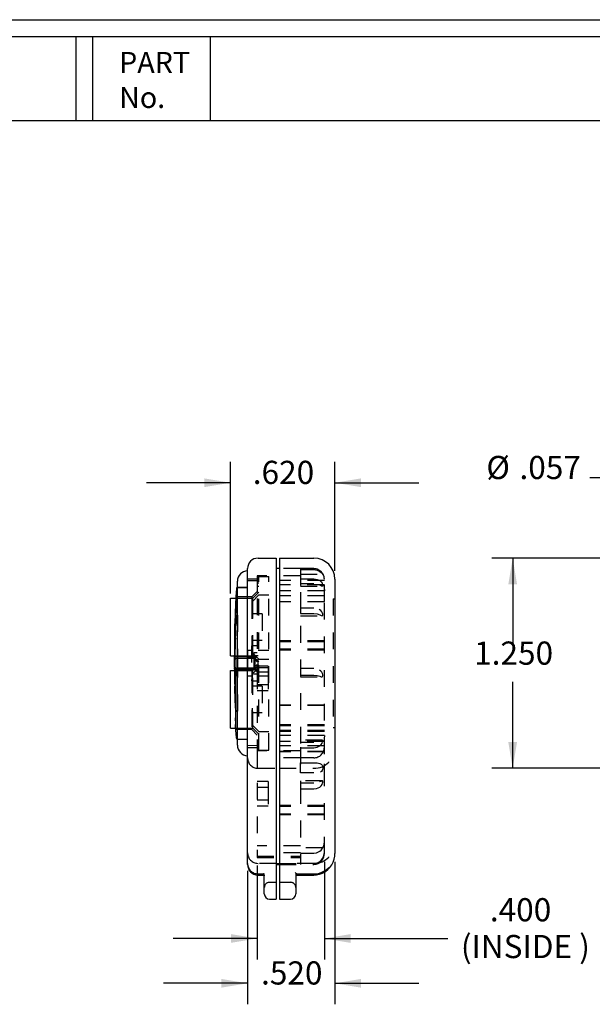
# Model space of a CAD drawing. Extents: x 0.5 to 16.5, y 0.5 to 10.5.
# Drawn here: x 7.1 to 10.5, y 4.6 to 10.5 of the extents above; entities that cross this region are included whole.
import ezdxf

# ---------------------------------------------------------------- set-up
doc = ezdxf.new("R2010")
doc.units = 0
doc.header["$MEASUREMENT"] = 0
doc.header["$PDSIZE"] = -1
doc.linetypes.add('HIDDEN', pattern=[0.075, 0.05, -0.025])
doc.layers.get('0').update_dxf_attribs({"linetype": 'CONTINUOUS'})
doc.layers.get('DEFPOINTS').update_dxf_attribs({"linetype": 'CONTINUOUS'})
doc.styles.add('SLDTEXTSTYLE0', font='Gothic.ttf')
doc.styles.add('SLDTEXTSTYLE1', font='txt')
doc.dimstyles.new('SLDDIMSTYLE0', dxfattribs={"dimtxt": 0.137795, "dimasz": 0.156, "dimexe": 0.125, "dimexo": 0.0625, "dimgap": 0.034449, "dimtad": 0, "dimtih": 1, "dimtoh": 1, "dimdec": 3, "dimzin": 4, "dimdsep": 46, "dimtxsty": 'SLDTEXTSTYLE1', "dimsah": 1, "dimcen": 0.09, "dimclrd": 7, "dimclre": 7, "dimclrt": 7, "dimadec": 0, "dimazin": 0, "dimtfac": 1, "dimtdec": 4, "dimtofl": 0, "dimtmove": 0, "dimatfit": 3, "dimfxl": 1, "dimtolj": 1, "dimtzin": 12, "dimarcsym": 0})
doc.dimstyles.new('SLDDIMSTYLE2', dxfattribs={"dimtxt": 0.137795, "dimasz": 0.156, "dimexe": 0.125, "dimexo": 0.0625, "dimgap": 0.034449, "dimtad": 0, "dimtih": 1, "dimtoh": 1, "dimdec": 3, "dimzin": 12, "dimdsep": 46, "dimtxsty": 'SLDTEXTSTYLE1', "dimsah": 1, "dimcen": 0.09, "dimclrd": 7, "dimclre": 7, "dimclrt": 7, "dimadec": 0, "dimazin": 0, "dimtfac": 1, "dimtdec": 4, "dimtmove": 0, "dimatfit": 3, "dimfxl": 1, "dimtolj": 1, "dimtzin": 12, "dimarcsym": 0})

# ---------------------------------------------------------------- blocks, each defined once
blk = doc.blocks.new('*D0')
at = {"color": 7}
for p, q in [((11.7278, 7.2977), (9.9458, 7.2977)), ((10.0708, 7.2977), (10.0708, 6.7807)), ((10.0708, 6.0477), (10.0708, 6.5619)), ((11.7278, 6.0477), (9.9458, 6.0477))]:
    blk.add_line(p, q, dxfattribs=at)
for points in [[(10.0708, 7.2977), (10.0448, 7.1417), (10.0968, 7.1417)], [(10.0708, 6.0477), (10.0968, 6.2037), (10.0448, 6.2037)]]:
    blk.add_solid(points, dxfattribs=at)
at = {"layer": 'DEFPOINTS', "color": 7}
for p in [(11.7778, 7.2977), (11.7778, 6.0477)]:
    blk.add_point(p, dxfattribs=at)
at = {"color": 7, "insert": (9.8416, 6.621), "char_height": 0.1378, "attachment_point": 7, "style": 'SLDTEXTSTYLE0'}
blk.add_mtext('1.250', dxfattribs=at)
blk = doc.blocks.new('*D5')
at = {"color": 7}
for p, q in [((11.0301, 7.7752), (10.5301, 7.7752)), ((11.5642, 6.6982), (11.0301, 7.7752))]:
    blk.add_line(p, q, dxfattribs=at)
blk.add_solid([(11.5642, 6.6982), (11.5182, 6.8495), (11.4716, 6.8264)], dxfattribs=at)
at = {"layer": 'DEFPOINTS', "color": 7}
for p in [(11.5642, 6.6982), (11.5895, 6.6471)]:
    blk.add_point(p, dxfattribs=at)
at = {"color": 7, "char_height": 0.1378, "attachment_point": 7, "style": 'SLDTEXTSTYLE0'}
for s, insert in [('%%c', (9.9143, 7.7249)), ('.057', (10.1111, 7.7249))]:
    blk.add_mtext(s, dxfattribs=dict(at, insert=insert))
blk = doc.blocks.new('*D6')
at = {"color": 7}
for p, q in [((9.0128, 5.4908), (9.0128, 4.6443)), ((8.4933, 5.4384), (8.4933, 4.6443)), ((8.4933, 4.7693), (7.9933, 4.7693)), ((9.0128, 4.7693), (9.5128, 4.7693))]:
    blk.add_line(p, q, dxfattribs=at)
for points in [[(8.4933, 4.7693), (8.3373, 4.7953), (8.3373, 4.7433)], [(9.0128, 4.7693), (9.1688, 4.7433), (9.1688, 4.7953)]]:
    blk.add_solid(points, dxfattribs=at)
at = {"layer": 'DEFPOINTS', "color": 7}
for p in [(9.0128, 5.5408), (8.4933, 5.4884)]:
    blk.add_point(p, dxfattribs=at)
at = {"color": 7, "insert": (8.5739, 4.7189), "char_height": 0.1378, "attachment_point": 7, "style": 'SLDTEXTSTYLE0'}
blk.add_mtext('.520', dxfattribs=at)
blk = doc.blocks.new('*D7')
at = {"color": 7}
for p, q in [((8.5508, 5.4702), (8.5508, 4.9107)), ((8.9503, 5.4908), (8.9503, 4.9107)), ((8.5508, 5.0357), (8.0508, 5.0357)), ((8.9503, 5.0357), (9.6846, 5.0357))]:
    blk.add_line(p, q, dxfattribs=at)
for points in [[(8.5508, 5.0357), (8.3948, 5.0617), (8.3948, 5.0097)], [(8.9503, 5.0357), (9.1063, 5.0097), (9.1063, 5.0617)]]:
    blk.add_solid(points, dxfattribs=at)
at = {"layer": 'DEFPOINTS', "color": 7}
for p in [(8.5508, 5.5202), (8.9503, 5.5408)]:
    blk.add_point(p, dxfattribs=at)
at = {"color": 7, "char_height": 0.1378, "attachment_point": 7, "style": 'SLDTEXTSTYLE0'}
for s, insert in [('.400', (9.9349, 5.0947)), ('(INSIDE )', (9.7627, 4.8759))]:
    blk.add_mtext(s, dxfattribs=dict(at, insert=insert))
blk = doc.blocks.new('*D8')
at = {"color": 7}
for p, q in [((8.3928, 7.0867), (8.3928, 7.8711)), ((9.0128, 7.2227), (9.0128, 7.8711)), ((8.3928, 7.7461), (7.8928, 7.7461)), ((9.0128, 7.7461), (9.5128, 7.7461))]:
    blk.add_line(p, q, dxfattribs=at)
for points in [[(8.3928, 7.7461), (8.2368, 7.7721), (8.2368, 7.7201)], [(9.0128, 7.7461), (9.1688, 7.7201), (9.1688, 7.7721)]]:
    blk.add_solid(points, dxfattribs=at)
at = {"layer": 'DEFPOINTS', "color": 7}
for p in [(9.0128, 7.1727), (8.3928, 7.0367)]:
    blk.add_point(p, dxfattribs=at)
at = {"color": 7, "insert": (8.5245, 7.6958), "char_height": 0.1378, "attachment_point": 7, "style": 'SLDTEXTSTYLE0'}
blk.add_mtext('.620', dxfattribs=at)

msp = doc.modelspace()

# ---------------------------------------------------------------- linework, layer by layer
at = {"color": 7, "linetype": 'Continuous'}
for p, q in [((0.5, 10.5), (16.5, 10.5)), ((0.6, 10.4), (16.4, 10.4)), ((7.4715, 10.4), (7.4715, 9.9)), ((7.5715, 10.4), (7.5715, 9.9)), ((8.2715, 10.4), (8.2715, 9.9)), ((0.6, 9.9), (16.4, 9.9)), ((8.5558, 7.2977), (8.6643, 7.2977)), ((8.6643, 7.2977), (8.6643, 7.1495)), ((8.6828, 7.2977), (8.8878, 7.2977)), ((8.6828, 7.2977), (8.6828, 7.1495)), ((8.4933, 7.0947), (8.4933, 7.2352)), ((8.6828, 7.2352), (8.6643, 7.2352)), ((8.4333, 6.1851), (8.4333, 7.1602)), ((8.6643, 7.1495), (8.6643, 6.2139)), ((8.6828, 7.1495), (8.6828, 6.2139)), ((9.0128, 7.1727), (9.0128, 7.04)), ((8.4318, 7.1247), (8.4333, 7.1247)), ((8.4933, 6.1729), (8.4933, 7.0947)), ((8.3928, 7.0367), (8.3928, 7.0597)), ((8.3928, 7.0597), (8.4226, 7.0597)), ((8.3928, 6.7394), (8.3928, 7.0367)), ((9.0128, 7.04), (9.0128, 6.132)), ((8.3928, 6.7164), (8.3928, 6.7394)), ((8.3928, 6.7164), (8.4168, 6.7164)), ((8.3928, 6.6017), (8.3928, 6.6289)), ((8.3928, 6.6289), (8.4229, 6.6289)), ((8.4169, 6.6289), (8.4168, 6.6424)), ((8.4223, 6.6327), (8.4169, 6.6327)), ((8.3928, 6.2857), (8.3928, 6.6017)), ((8.3928, 6.2857), (8.4233, 6.2857)), ((8.423, 6.2777), (8.4231, 6.2777)), ((8.4318, 6.2207), (8.4333, 6.2207)), ((8.6643, 6.2139), (8.6643, 5.899)), ((8.6828, 6.2139), (8.6828, 5.899)), ((8.4933, 5.9367), (8.4933, 6.1729)), ((9.0128, 6.132), (9.0128, 5.9745)), ((9.0128, 5.9745), (9.0128, 5.5408)), ((8.4933, 5.4884), (8.4933, 5.9367)), ((8.6643, 5.899), (8.6643, 5.3204)), ((8.6828, 5.899), (8.6828, 5.3204)), ((8.4933, 5.4757), (8.4933, 5.4884)), ((8.6643, 5.4757), (8.6828, 5.4757)), ((8.5558, 5.4132), (8.59, 5.4132)), ((8.5933, 5.3454), (8.5933, 5.4088)), ((8.7808, 5.4088), (8.7808, 5.3454)), ((8.7841, 5.4137), (8.7844, 5.4137)), ((8.7841, 5.4132), (8.8878, 5.4132)), ((8.5933, 5.301), (8.5933, 5.3454)), ((8.7808, 5.3454), (8.7808, 5.301)), ((8.6643, 5.3204), (8.6643, 5.2697)), ((8.6828, 5.3204), (8.6828, 5.2697)), ((8.6246, 5.2697), (8.6643, 5.2697)), ((8.6828, 5.2697), (8.7495, 5.2697))]:
    msp.add_line(p, q, dxfattribs=at)
at = {"color": 9, "linetype": 'HIDDEN'}
for p, q in [((8.8878, 7.2352), (8.6828, 7.2352)), ((8.8078, 7.2352), (8.6828, 7.2352)), ((8.8078, 7.2352), (8.8078, 7.0947)), ((8.8078, 7.2339), (8.8078, 7.2295)), ((8.8878, 7.2339), (8.8078, 7.2339)), ((8.8078, 7.2295), (8.8878, 7.2295)), ((8.4908, 7.1737), (8.5508, 7.1737)), ((8.4908, 7.1737), (8.4908, 6.7086)), ((8.5508, 7.1632), (8.4908, 7.1622)), ((8.8078, 7.1932), (8.5508, 7.1932)), ((8.5508, 7.1932), (8.5508, 7.0579)), ((8.5508, 7.1512), (8.5608, 7.1512)), ((8.5608, 6.1562), (8.5608, 7.1892)), ((8.5608, 7.1892), (8.6208, 7.1892)), ((8.6208, 6.1562), (8.6208, 7.1892)), ((8.9503, 7.1647), (8.6828, 7.1647)), ((8.8078, 7.2021), (8.941, 7.2021)), ((8.8078, 7.1748), (8.8878, 7.1748)), ((8.8878, 7.145), (8.8078, 7.145)), ((8.9503, 7.04), (8.9503, 7.1727)), ((8.4333, 7.1247), (8.4908, 7.1247)), ((8.4333, 7.1237), (8.4908, 7.1237)), ((8.5183, 7.0677), (8.5508, 7.1002)), ((8.5608, 7.0947), (8.5258, 7.0597)), ((8.5508, 7.1312), (8.5608, 7.1312)), ((8.9482, 7.1384), (8.6828, 7.1384)), ((8.9503, 7.103), (8.6828, 7.103)), ((8.8078, 7.1306), (8.9383, 7.1306)), ((8.8078, 7.0947), (8.8078, 6.1729)), ((8.4226, 7.0597), (8.5258, 7.0597)), ((8.423, 7.0677), (8.4231, 7.0677)), ((8.5183, 7.0677), (8.423, 7.0677)), ((8.5183, 7.0677), (8.5183, 7.0364)), ((8.5183, 7.0364), (8.5183, 6.744)), ((8.5208, 7.0387), (8.5608, 7.0787)), ((8.5208, 7.0387), (8.5208, 7.0367)), ((8.5208, 7.0367), (8.5208, 6.7394)), ((8.5258, 7.0367), (8.5258, 7.0597)), ((8.5258, 6.7394), (8.5258, 7.0367)), ((8.5508, 7.0579), (8.5508, 6.6544)), ((8.5608, 7.0787), (8.6208, 7.0787)), ((8.9503, 7.0733), (8.6828, 7.0733)), ((8.9503, 7.0727), (8.6828, 7.0727)), ((8.9503, 7.038), (8.6828, 7.038)), ((8.9503, 6.132), (8.9503, 7.04)), ((9.0028, 7.0557), (9.0128, 7.0557)), ((9.0028, 7.0557), (9.0028, 6.2897)), ((8.8878, 7.001), (8.8078, 7.001)), ((8.8078, 7.001), (8.8078, 6.9693)), ((8.8078, 6.9693), (8.8878, 6.9693)), ((8.4358, 6.9577), (8.4252, 6.9577)), ((8.4358, 6.9077), (8.4358, 6.9577)), ((8.5808, 6.9662), (8.5208, 6.9662)), ((8.5808, 6.9662), (8.5808, 6.8092)), ((8.8078, 6.9552), (8.9379, 6.9552)), ((8.4358, 6.659), (8.4358, 6.9077)), ((8.4169, 6.744), (8.4171, 6.7969)), ((8.5208, 6.8092), (8.5808, 6.8092)), ((8.9503, 6.8058), (8.6828, 6.8058)), ((8.9503, 6.8004), (8.6828, 6.8004)), ((8.4928, 6.7477), (8.4928, 6.5977)), ((8.5178, 6.7477), (8.4928, 6.7477)), ((8.5178, 6.7767), (8.5178, 6.5687)), ((8.5508, 6.7767), (8.5178, 6.7767)), ((8.5183, 6.744), (8.5183, 6.7127)), ((8.5208, 6.7394), (8.5208, 6.7374)), ((8.5208, 6.7374), (8.5608, 6.6974)), ((8.5258, 6.7164), (8.5258, 6.7394)), ((8.5308, 6.7352), (8.5308, 6.6102)), ((8.5508, 6.7352), (8.5308, 6.7352)), ((8.5608, 6.7677), (8.5508, 6.7677)), ((8.5558, 6.5977), (8.5558, 6.7477)), ((8.6208, 6.7477), (8.5558, 6.7477)), ((8.9503, 6.7559), (8.6828, 6.7559)), ((8.9503, 6.7504), (8.6828, 6.7504)), ((8.4168, 6.7164), (8.5258, 6.7164)), ((8.4169, 6.7127), (8.5183, 6.7127)), ((8.4928, 6.7012), (8.4212, 6.7012)), ((8.4288, 6.7002), (8.4288, 6.6452)), ((8.5308, 6.7002), (8.4288, 6.7002)), ((8.4908, 6.7086), (8.5508, 6.7086)), ((8.4908, 6.7086), (8.4908, 6.6367)), ((8.5508, 6.6802), (8.5183, 6.7127)), ((8.5608, 6.6814), (8.5258, 6.7164)), ((8.5358, 6.7177), (8.5358, 6.6277)), ((8.5558, 6.7177), (8.5358, 6.7177)), ((8.5608, 6.6974), (8.6208, 6.6974)), ((8.4171, 6.5484), (8.4169, 6.6289)), ((8.4212, 6.6442), (8.4928, 6.6442)), ((8.5183, 6.6327), (8.4223, 6.6327)), ((8.4229, 6.6289), (8.5258, 6.6289)), ((8.4288, 6.6452), (8.5308, 6.6452)), ((8.4358, 6.3877), (8.4358, 6.659)), ((8.5508, 6.6367), (8.4908, 6.6367)), ((8.4908, 6.6367), (8.4908, 6.1717)), ((8.5508, 6.6652), (8.5183, 6.6327)), ((8.5183, 6.6327), (8.5183, 6.5952)), ((8.5208, 6.6079), (8.5608, 6.6479)), ((8.5258, 6.6289), (8.5608, 6.6639)), ((8.5258, 6.6017), (8.5258, 6.6289)), ((8.5358, 6.6277), (8.5558, 6.6277)), ((8.6158, 6.6544), (8.5508, 6.6544)), ((8.5508, 6.619), (8.5508, 6.6544)), ((8.5508, 6.619), (8.5508, 6.1454)), ((8.6158, 6.619), (8.5508, 6.619)), ((8.5608, 6.6479), (8.6208, 6.6479)), ((8.6158, 6.6544), (8.6158, 6.619)), ((8.6158, 6.619), (8.6158, 6.5084)), ((8.8878, 6.6408), (8.8078, 6.6408)), ((8.8078, 6.6408), (8.8078, 6.602)), ((8.4169, 6.6014), (8.4171, 6.5484)), ((8.4928, 6.5977), (8.5178, 6.5977)), ((8.5178, 6.5687), (8.5508, 6.5687)), ((8.5183, 6.5952), (8.5183, 6.2777)), ((8.5208, 6.6079), (8.5208, 6.6055)), ((8.5208, 6.6055), (8.5208, 6.3067)), ((8.5258, 6.2857), (8.5258, 6.6017)), ((8.5308, 6.6102), (8.5508, 6.6102)), ((8.5508, 6.5777), (8.5608, 6.5777)), ((8.5558, 6.5977), (8.6208, 6.5977)), ((8.8078, 6.602), (8.8878, 6.602)), ((8.8078, 6.5915), (8.9359, 6.5915)), ((8.5808, 6.5362), (8.5208, 6.5362)), ((8.6158, 6.5444), (8.5508, 6.5444)), ((8.6158, 6.5084), (8.5508, 6.5084)), ((8.5808, 6.5362), (8.5808, 6.3792)), ((8.4252, 6.3877), (8.4358, 6.3877)), ((8.4358, 6.3877), (8.4358, 6.3877)), ((8.9503, 6.4227), (8.6828, 6.4227)), ((8.9503, 6.4209), (8.6828, 6.4209)), ((8.5208, 6.3792), (8.5808, 6.3792)), ((8.423, 6.2777), (8.423, 6.2777)), ((8.5183, 6.2777), (8.4231, 6.2777)), ((8.4233, 6.2857), (8.5258, 6.2857)), ((8.5183, 6.2777), (8.5508, 6.2452)), ((8.5208, 6.3067), (8.5608, 6.2667)), ((8.5608, 6.2507), (8.5258, 6.2857)), ((8.5608, 6.2667), (8.6208, 6.2667)), ((8.9503, 6.3073), (8.6828, 6.3073)), ((8.9503, 6.3018), (8.6828, 6.3018)), ((8.9503, 6.3), (8.6828, 6.3)), ((8.9503, 6.2727), (8.6828, 6.2727)), ((8.9503, 6.272), (8.6828, 6.272)), ((8.9503, 6.2678), (8.6828, 6.2678)), ((8.9503, 6.266), (8.6828, 6.266)), ((9.0028, 6.2897), (9.0128, 6.2897)), ((8.4333, 6.2217), (8.4908, 6.2217)), ((8.4333, 6.2207), (8.4908, 6.2207)), ((8.5508, 6.2142), (8.5608, 6.2142)), ((8.9503, 6.2423), (8.6828, 6.2423)), ((8.9383, 6.2147), (8.8078, 6.2147)), ((8.5508, 6.1821), (8.4908, 6.1832)), ((8.4908, 6.1717), (8.5508, 6.1717)), ((8.5508, 6.1942), (8.5608, 6.1942)), ((8.8078, 6.1522), (8.5508, 6.1522)), ((8.5608, 6.1562), (8.6208, 6.1562)), ((8.9482, 6.2069), (8.6828, 6.2069)), ((8.9503, 6.1807), (8.6828, 6.1807)), ((8.8878, 6.2004), (8.8078, 6.2004)), ((8.8078, 6.1729), (8.8078, 5.9367)), ((8.8078, 6.1705), (8.8878, 6.1705)), ((8.5508, 6.1454), (8.5508, 5.9621)), ((8.8078, 6.1102), (8.6643, 6.1102)), ((8.9503, 6.1469), (8.6828, 6.1469)), ((8.9503, 6.1451), (8.6828, 6.1451)), ((8.8878, 6.1102), (8.6828, 6.1102)), ((8.9503, 5.9745), (8.9503, 6.132)), ((8.5558, 6.0477), (8.6643, 6.0477)), ((8.6828, 6.0477), (8.8878, 6.0477)), ((8.8078, 6.0799), (8.8878, 6.0799)), ((8.8078, 6.0201), (8.8078, 6.0799)), ((8.8878, 6.0201), (8.8078, 6.0201)), ((8.9503, 5.5408), (8.9503, 5.9745)), ((8.6158, 5.9698), (8.5508, 5.9698)), ((8.5508, 5.9621), (8.5508, 5.5202)), ((8.6158, 5.9338), (8.5508, 5.9338)), ((8.6158, 5.9698), (8.6158, 5.9338)), ((8.6158, 5.9338), (8.6158, 5.8232)), ((8.9373, 5.9725), (8.8078, 5.9725)), ((8.8878, 5.9595), (8.8078, 5.9595)), ((8.8078, 5.9367), (8.8078, 5.4884)), ((8.8078, 5.9253), (8.8878, 5.9253)), ((8.6158, 5.8585), (8.5508, 5.8585)), ((8.6158, 5.8232), (8.5508, 5.8232)), ((8.9503, 5.826), (8.6828, 5.826)), ((8.9503, 5.8206), (8.6828, 5.8206)), ((8.9503, 5.776), (8.6828, 5.776)), ((8.9503, 5.7706), (8.6828, 5.7706)), ((8.8078, 5.587), (8.5508, 5.587)), ((8.941, 5.5747), (8.8078, 5.575)), ((8.5508, 5.5246), (8.8078, 5.5246)), ((8.5508, 5.5202), (8.5508, 5.5177)), ((8.5508, 5.5177), (8.8078, 5.5177)), ((8.8078, 5.545), (8.6643, 5.545)), ((8.8078, 5.545), (8.6828, 5.545)), ((8.8078, 5.5435), (8.8878, 5.5435)), ((8.6643, 5.4825), (8.5558, 5.4825)), ((8.6643, 5.4826), (8.8078, 5.4826)), ((8.6828, 5.4826), (8.8878, 5.4825)), ((8.8878, 5.4825), (8.6828, 5.4825)), ((8.6828, 5.4757), (8.8878, 5.4757)), ((8.6828, 5.4757), (8.8078, 5.4757)), ((8.8078, 5.4884), (8.8078, 5.4757)), ((8.5558, 5.4201), (8.5883, 5.4201)), ((8.5933, 5.4088), (8.5933, 5.4218)), ((8.7808, 5.4218), (8.7808, 5.4088)), ((8.7858, 5.4201), (8.8878, 5.4201)), ((8.6246, 5.3697), (8.6643, 5.3697)), ((8.6828, 5.3697), (8.7495, 5.3697))]:
    msp.add_line(p, q, dxfattribs=at)
at = {"color": 9, "linetype": 'HIDDEN', "flags": 128}
for points in [[(8.8878, 7.2295), (8.9085, 7.226), (8.9233, 7.2186), (8.9319, 7.2119), (8.9371, 7.2066), (8.9402, 7.203), (8.9412, 7.2021), (8.9406, 7.2037), (8.9383, 7.2074), (8.9344, 7.2126), (8.9285, 7.2186), (8.9171, 7.2266), (8.8988, 7.2329), (8.8878, 7.2339)], [(8.8878, 7.1748), (8.9085, 7.1716), (8.9234, 7.164), (8.932, 7.1559), (8.9372, 7.148), (8.9402, 7.1403), (8.9412, 7.1348), (8.9405, 7.1315), (8.9382, 7.1306), (8.9342, 7.1317), (8.9282, 7.1344), (8.9164, 7.1395), (8.8977, 7.1443), (8.8878, 7.145)], [(8.9482, 7.1384), (8.9497, 7.1207), (8.9503, 7.103)], [(8.4231, 7.0677), (8.4232, 7.063), (8.4234, 7.0494), (8.4235, 7.0241), (8.4236, 6.9888), (8.4237, 6.9446), (8.4238, 6.8926), (8.4239, 6.8676)], [(8.8878, 6.9693), (8.9084, 6.9665), (8.9233, 6.9611), (8.9318, 6.9572), (8.937, 6.9554), (8.9402, 6.956), (8.9412, 6.9592), (8.9406, 6.9645), (8.9384, 6.9712), (8.9346, 6.9786), (8.9288, 6.9857), (8.9176, 6.994), (8.8996, 7), (8.8878, 7.001)], [(8.4219, 6.8209), (8.4223, 6.8233), (8.4227, 6.8289), (8.4232, 6.8371), (8.4235, 6.8471), (8.4238, 6.8576), (8.4239, 6.8676)], [(8.4219, 6.8209), (8.4211, 6.8175), (8.4205, 6.8101), (8.4199, 6.7987), (8.4194, 6.7837), (8.419, 6.7655), (8.4187, 6.7448), (8.4186, 6.7315)], [(8.4182, 6.7127), (8.4183, 6.7144), (8.4185, 6.7195), (8.4186, 6.7274), (8.4186, 6.7315)], [(8.4212, 6.6442), (8.421, 6.6458), (8.4207, 6.6504), (8.4206, 6.6576), (8.4205, 6.6664), (8.4204, 6.676), (8.4205, 6.6851), (8.4207, 6.6929), (8.4209, 6.6984), (8.4211, 6.701), (8.4212, 6.7008)], [(8.4233, 6.4376), (8.4212, 6.4445), (8.4198, 6.4581), (8.4188, 6.4782), (8.418, 6.5048), (8.4175, 6.5374), (8.4171, 6.5756), (8.4169, 6.6273), (8.4168, 6.656), (8.4168, 6.671), (8.4168, 6.6727)], [(8.4169, 6.6014), (8.4169, 6.6117), (8.4169, 6.6209), (8.4169, 6.6279), (8.4169, 6.6289)], [(8.8878, 6.602), (8.9084, 6.5994), (8.9233, 6.5949), (8.9318, 6.5921), (8.937, 6.5915), (8.9402, 6.5935), (8.9412, 6.5979), (8.9406, 6.6041), (8.9384, 6.6115), (8.9346, 6.6191), (8.9288, 6.6264), (8.9176, 6.6343), (8.8996, 6.6399), (8.8878, 6.6408)], [(8.4169, 6.5991), (8.4171, 6.5624), (8.4172, 6.539)], [(8.4171, 6.5484), (8.4186, 6.413), (8.4215, 6.309)], [(8.4178, 6.4912), (8.4181, 6.4694), (8.4187, 6.446), (8.4194, 6.4263), (8.4204, 6.41), (8.4217, 6.398), (8.4231, 6.3914), (8.4252, 6.3877)], [(8.4226, 6.2857), (8.4222, 6.2923), (8.4218, 6.302), (8.4215, 6.309)], [(8.8878, 6.1705), (8.9085, 6.1737), (8.9234, 6.1813), (8.932, 6.1894), (8.9372, 6.1973), (8.9402, 6.205), (8.9412, 6.2105), (8.9405, 6.2138), (8.9382, 6.2147), (8.9342, 6.2136), (8.9282, 6.2109), (8.9164, 6.2059), (8.8977, 6.201), (8.8878, 6.2004)], [(8.9503, 6.2423), (8.9497, 6.2246), (8.9482, 6.2069)], [(8.8878, 6.0799), (8.9085, 6.0794), (8.9238, 6.0768), (8.9323, 6.0723), (8.9374, 6.0661), (8.9404, 6.0578), (8.9412, 6.0493), (8.9402, 6.0413), (8.9376, 6.0342), (8.9333, 6.0285), (8.9249, 6.0236), (8.9105, 6.0207), (8.8936, 6.0201), (8.8878, 6.0201)], [(8.8878, 5.9253), (8.904, 5.927), (8.923, 5.9353), (8.9315, 5.9433), (8.9368, 5.9515), (8.9401, 5.9598), (8.9412, 5.9662), (8.9407, 5.9705), (8.9386, 5.9724), (8.9349, 5.9721), (8.9292, 5.9699), (8.9184, 5.9655), (8.9008, 5.9606), (8.8878, 5.9595)], [(8.8878, 5.5435), (8.9039, 5.5457), (8.9229, 5.5545), (8.9314, 5.5617), (8.9367, 5.568), (8.9399, 5.5728), (8.9411, 5.5749), (8.941, 5.5747)], [(8.8879, 5.4204), (8.9033, 5.4211), (8.9222, 5.425), (8.9397, 5.4316), (8.9558, 5.4406), (8.9702, 5.4517), (8.9827, 5.4646), (8.9933, 5.4793), (9.0018, 5.4954), (9.008, 5.513), (9.0118, 5.5318), (9.0128, 5.5481)], [(8.8879, 5.4827), (8.9005, 5.4839), (8.913, 5.4881), (8.9239, 5.4945), (8.9331, 5.5029), (8.9405, 5.5128), (8.9461, 5.5243), (8.9494, 5.5372), (8.9503, 5.5481)], [(8.8879, 5.4757), (8.901, 5.4771), (8.9136, 5.4814), (8.9245, 5.488), (8.9338, 5.4966), (8.9411, 5.5068), (8.9465, 5.5185), (8.9497, 5.5316), (8.9503, 5.5408)], [(8.7774, 5.4292), (8.7791, 5.4269), (8.7808, 5.4218)]]:
    msp.add_lwpolyline(points, dxfattribs=at)
at = {"color": 7, "linetype": 'Continuous', "flags": 128}
for points in [[(8.4318, 7.1247), (8.4315, 7.1246), (8.4312, 7.1245), (8.4309, 7.1242), (8.4304, 7.1237), (8.43, 7.1229), (8.4285, 7.1187), (8.4272, 7.112), (8.4252, 7.0964), (8.4229, 7.0658), (8.421, 7.0241), (8.4194, 6.9713), (8.4182, 6.9074), (8.4174, 6.8323), (8.4172, 6.8066)], [(8.4169, 6.7462), (8.4171, 6.7829), (8.4173, 6.8166), (8.4177, 6.8481), (8.4181, 6.8759), (8.4187, 6.8993), (8.4194, 6.9191), (8.4204, 6.9353), (8.4217, 6.9473), (8.4231, 6.9539), (8.4252, 6.9576)], [(8.4252, 6.9576), (8.4256, 6.9567), (8.4259, 6.953), (8.426, 6.9471), (8.4258, 6.9395), (8.4254, 6.9312), (8.4249, 6.923), (8.4244, 6.9159), (8.4239, 6.9107), (8.4234, 6.908), (8.4233, 6.9077)], [(8.4233, 6.9077), (8.4212, 6.9009), (8.4198, 6.8872), (8.4188, 6.8671), (8.418, 6.8405), (8.4175, 6.8079), (8.4171, 6.7697), (8.4169, 6.7181), (8.4168, 6.6893), (8.4168, 6.6744), (8.4168, 6.6667), (8.4168, 6.659)], [(8.4168, 6.7029), (8.4168, 6.714), (8.4169, 6.7303), (8.4169, 6.7462)], [(8.4168, 6.6863), (8.4168, 6.6946), (8.4168, 6.7029)], [(8.4168, 6.6727), (8.4168, 6.6786), (8.4168, 6.6863)], [(8.4168, 6.659), (8.4168, 6.6507), (8.4168, 6.6424)], [(8.4169, 6.6289), (8.4169, 6.6319), (8.4169, 6.6327)], [(8.4223, 6.6327), (8.4227, 6.6309), (8.4231, 6.6258), (8.4235, 6.6179), (8.4238, 6.6082), (8.4239, 6.5977), (8.424, 6.5952)], [(8.4231, 6.2777), (8.4232, 6.2823), (8.4234, 6.2959), (8.4235, 6.3213), (8.4236, 6.3565), (8.4237, 6.4008), (8.4238, 6.4527), (8.4239, 6.5109), (8.4239, 6.5737), (8.424, 6.5952)], [(8.4229, 6.2794), (8.4226, 6.2845), (8.4226, 6.2857)], [(8.4318, 6.2207), (8.4315, 6.2207), (8.4312, 6.2209), (8.4309, 6.2211), (8.4304, 6.2217), (8.43, 6.2224), (8.4285, 6.2266), (8.4272, 6.2333), (8.4252, 6.2489), (8.423, 6.2777)], [(8.8878, 5.4135), (8.9034, 5.4142), (8.9224, 5.4181), (8.9399, 5.4247), (8.9562, 5.4339), (8.9706, 5.4451), (8.9832, 5.4582), (8.9939, 5.4732), (9.0023, 5.4894), (9.0084, 5.5073), (9.012, 5.5262), (9.0128, 5.5408)], [(8.5897, 5.4131), (8.59, 5.4131), (8.5917, 5.4122), (8.5932, 5.4099), (8.5932, 5.4089)], [(8.781, 5.4095), (8.7817, 5.4114), (8.7835, 5.4129), (8.7845, 5.4131)]]:
    msp.add_lwpolyline(points, dxfattribs=at)
at = {"color": 7, "linetype": 'Continuous'}
for centre, radius, start, end in [((8.5558, 7.2352), 0.0625, 90, 180), ((8.8878, 7.1727), 0.125, 0, 90), ((8.4958, 7.1602), 0.0625, 92.29244, 180), ((8.4958, 6.1851), 0.0625, 180, 267.70756), ((8.5558, 5.4757), 0.0625, 180, 270), ((8.6246, 5.301), 0.0313, 180, 270), ((8.7495, 5.301), 0.0313, 270, 0)]:
    msp.add_arc(centre, radius, start, end, dxfattribs=at)
at = {"color": 9, "linetype": 'HIDDEN'}
for centre, radius, start, end in [((8.8878, 7.1727), 0.0625, 36.53393, 90), ((8.8878, 7.1727), 0.0625, 0, 33.13267), ((8.8878, 6.1727), 0.0625, 270, 0), ((8.8878, 6.1727), 0.125, 270, 0), ((8.5558, 6.1102), 0.0625, 180, 270), ((8.8878, 5.6075), 0.125, 270, 0), ((8.8878, 5.6075), 0.0625, 328.41206, 0), ((8.5558, 5.545), 0.0625, 180, 270), ((8.5558, 5.4826), 0.0625, 180, 270), ((8.5883, 5.4151), 0.005, 0, 90), ((8.7858, 5.4151), 0.005, 90, 180), ((8.6246, 5.3384), 0.0313, 90, 180), ((8.7495, 5.3384), 0.0313, 0, 90)]:
    msp.add_arc(centre, radius, start, end, dxfattribs=at)

# ---------------------------------------------------------------- texts
at = {"color": 7, "insert": (7.7295, 10.3083), "char_height": 0.125, "attachment_point": 1, "style": 'SLDTEXTSTYLE0'}
msp.add_mtext('PART\\P No.', dxfattribs=at)

# ---------------------------------------------------------------- dimensions: what is measured, and where the dimension line sits
dim = msp.add_diameter_dim_2p(p1=(11.5895, 6.6471), p2=(11.5642, 6.6982), dimstyle='SLDDIMSTYLE2')
dim.commit()
dim.dimension.update_dxf_attribs({"geometry": '*D5', "text_midpoint": (10.191, 7.7752), "dimtype": 163})
at = {"color": 7}
for base, p1, p2, picture, middle in [((8.3928, 7.7461), (9.0128, 7.1727), (8.3928, 7.0367), '*D8', (8.7028, 7.7461)), ((9.0128010349, 4.7692893662), (8.4933010349, 5.4884292435), (9.0128010349, 5.5408468075), '*D6', (8.7522018202, 4.7692893662))]:
    dim = msp.add_linear_dim(base=base, p1=p1, p2=p2, dimstyle='SLDDIMSTYLE0', dxfattribs=at)
    dim.commit()
    dim.dimension.update_dxf_attribs({"geometry": picture, "text_midpoint": middle, "dimtype": 160})
dim = msp.add_linear_dim(base=(10.0708, 7.2977), p1=(11.7778, 6.0477), p2=(11.7778, 7.2977), angle=90, dimstyle='SLDDIMSTYLE0', dxfattribs=at)
dim.commit()
dim.dimension.update_dxf_attribs({"geometry": '*D0', "text_midpoint": (10.0708, 6.6713), "dimtype": 160})
dim = msp.add_linear_dim(base=(8.5508010349, 5.035660659), p1=(8.9503010349, 5.5408468075), p2=(8.5508010349, 5.5202101579), text='<>\\P(INSIDE )', dimstyle='SLDDIMSTYLE0', dxfattribs=at)
dim.commit()
dim.dimension.update_dxf_attribs({"geometry": '*D7', "text_midpoint": (10.1131655618, 5.035660659), "dimtype": 160})

doc.saveas('drawing.dxf')
